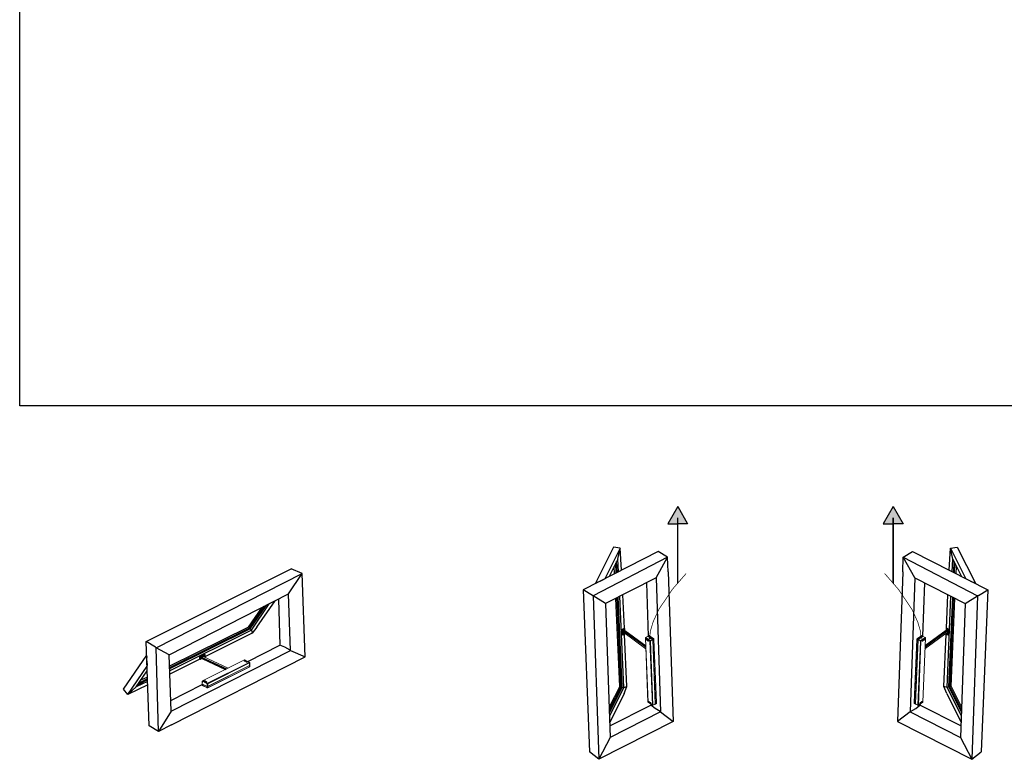
# Model space of a CAD drawing. Units: millimetres. Extents: x 901015 to 906225, y 1149141 to 1151159.
# Drawn here: x 901015 to 902358, y 1149141 to 1150150 of the extents above; entities that cross this region are included whole.
import ezdxf

# ---------------------------------------------------------------- set-up
doc = ezdxf.new("R2010")
doc.units = ezdxf.units.MM
doc.layers.add('OBJECTS', color=7, linetype='Continuous', lineweight=35)

# ---------------------------------------------------------------- blocks, each defined once
blk = doc.blocks.new('A$C0B8542B3')
at = {"color": 7, "linetype": 'Continuous', "lineweight": 15}
for p, q in [((139.8, 92.8), (0.9, 23.3)), ((140.4, 92.7), (1.5, 23.3)), ((17.3, 15.4), (156.2, 84.8)), ((157, 74.2), (17.7, 4.5)), ((157.1, 83.4), (18.2, 13.9)), ((157.3, 74.5), (18.2, 4.9)), ((18.2, 4.4), (157.3, 73.9)), ((18.2, 0.8), (157.2, 70.3)), ((19.6, 1), (155.2, 68.8)), ((156.2, 84.8), (140.4, 92.7)), ((156.8, 84.8), (140.9, 92.8)), ((156.6, 69.5), (156.9, 69.7)), ((157, 74.2), (157, 74.3)), ((157.3, 74.5), (157.1, 83.4)), ((157.2, 74.4), (157.2, 74.4)), ((157.2, 70.3), (157.3, 73.9)), ((157.7, 74.9), (157.4, 83.8)), ((157.6, 70.7), (157.7, 74.4)), ((0.3, 22.3), (0, 13.4)), ((0, 12.8), (0.1, 9.2)), ((0.6, 21.9), (0.4, 12.9)), ((16.5, 4.9), (0.4, 12.9)), ((0.4, 12.4), (16.5, 4.4)), ((0.4, 12.4), (0.5, 8.8)), ((0.5, 12.9), (0.5, 12.9)), ((0.5, 8.8), (16.5, 0.8)), ((16.5, 13.9), (0.6, 21.9)), ((0.6, 12.6), (0.7, 12.8)), ((16.9, 4.5), (0.6, 12.6)), ((0.8, 8.1), (1.1, 8)), ((1.5, 23.3), (17.3, 15.4)), ((2.5, 7.3), (15.1, 1)), ((16.5, 4.9), (16.5, 13.9)), ((16.5, 0.8), (16.5, 4.4)), ((16.5, 0.3), (16.8, 0.1)), ((16.9, 4.5), (16.9, 4.7)), ((17.7, 4.5), (17.7, 4.7)), ((17.9, 0.1), (18.2, 0.3)), ((18.2, 13.9), (18.2, 4.9)), ((18.2, 4.4), (18.2, 0.8))]:
    blk.add_line(p, q, dxfattribs=at)
at = {"color": 7, "linetype": 'Continuous', "lineweight": 15, "flags": 128}
for points in [[(140.4, 88.6), (139.9, 88.9), (139.6, 89.3), (139.6, 89.7), (139.7, 90.1), (140.1, 90.4), (140.7, 90.7), (141.3, 90.8), (142.1, 90.9), (142.8, 90.9), (143.6, 90.8), (144.2, 90.5), (144.6, 90.2), (144.9, 89.9), (145, 89.5), (144.8, 89.1), (144.4, 88.8), (143.9, 88.5), (143.2, 88.3), (142.5, 88.2), (141.7, 88.3), (141, 88.4), (140.4, 88.6)], [(144.7, 89.3), (144.7, 89.4), (144.5, 89.7), (144.2, 90), (143.7, 90.3), (143.1, 90.5), (142.4, 90.5), (141.6, 90.5), (141, 90.3), (140.5, 90.1), (140.1, 89.8), (139.9, 89.5), (139.9, 89.3)], [(140.5, 88.6), (140.3, 88.8), (140, 89), (139.9, 89.2), (139.9, 89.3)], [(144.6, 89.3), (144.6, 89.2), (144.5, 89), (144.2, 88.8), (143.8, 88.5), (143.3, 88.4), (142.6, 88.3), (142.4, 88.3)], [(145.5, 86.1), (145, 86.4), (144.7, 86.8), (144.7, 87.1), (144.8, 87.5), (145.2, 87.8), (145.7, 88.1), (146.4, 88.3), (147.2, 88.4), (147.9, 88.4), (148.6, 88.2), (149.3, 88), (149.7, 87.7), (150, 87.3), (150, 86.9), (149.9, 86.6), (149.5, 86.2), (149, 86), (148.3, 85.8), (147.6, 85.7), (146.8, 85.7), (146.1, 85.9), (145.5, 86.1)], [(149.7, 86.8), (149.7, 86.8), (149.6, 87.2), (149.3, 87.5), (148.8, 87.8), (148.1, 87.9), (147.4, 88), (146.7, 87.9), (146.1, 87.8), (145.5, 87.6), (145.2, 87.3), (145, 86.9), (145, 86.8)], [(145.6, 86.1), (145.4, 86.2), (145.1, 86.5), (145, 86.7), (145, 86.8)], [(149.7, 86.8), (149.7, 86.7), (149.6, 86.5), (149.3, 86.2), (148.9, 86), (148.4, 85.8), (147.7, 85.7), (147.5, 85.7)], [(5.9, 21.4), (5.4, 21.7), (5.1, 22.1), (5.1, 22.4), (5.3, 22.8), (5.6, 23.1), (6.2, 23.4), (6.8, 23.6), (7.6, 23.7), (8.3, 23.7), (9.1, 23.5), (9.7, 23.3), (10.1, 23), (10.4, 22.6), (10.5, 22.2), (10.3, 21.9), (9.9, 21.5), (9.4, 21.3), (8.7, 21.1), (8, 21), (7.2, 21), (6.5, 21.2), (5.9, 21.4)], [(10.2, 22.1), (10.2, 22.1), (10, 22.5), (9.7, 22.8), (9.2, 23.1), (8.6, 23.2), (7.9, 23.3), (7.2, 23.2), (6.5, 23.1), (6, 22.9), (5.6, 22.6), (5.4, 22.2), (5.4, 22.1)], [(6, 21.4), (5.8, 21.5), (5.5, 21.8), (5.4, 22), (5.4, 22.1)], [(10.2, 22.1), (10.2, 22), (10, 21.8), (9.8, 21.5), (9.3, 21.3), (8.8, 21.1), (8.1, 21), (7.9, 21)], [(11, 18.8), (10.5, 19.2), (10.2, 19.5), (10.2, 19.9), (10.3, 20.3), (10.7, 20.6), (11.3, 20.9), (11.9, 21.1), (12.7, 21.1), (13.4, 21.1), (14.2, 21), (14.8, 20.7), (15.2, 20.4), (15.5, 20.1), (15.6, 19.7), (15.4, 19.3), (15, 19), (14.5, 18.7), (13.8, 18.5), (13.1, 18.5), (12.3, 18.5), (11.6, 18.6), (11, 18.8)], [(15.3, 19.5), (15.3, 19.6), (15.1, 19.9), (14.8, 20.3), (14.3, 20.5), (13.7, 20.7), (13, 20.7), (12.2, 20.7), (11.6, 20.6), (11.1, 20.3), (10.7, 20), (10.5, 19.7), (10.5, 19.5)], [(11.1, 18.9), (10.9, 19), (10.6, 19.2), (10.5, 19.4), (10.5, 19.5)], [(15.2, 19.5), (15.2, 19.4), (15.1, 19.2), (14.8, 19), (14.4, 18.8), (13.9, 18.6), (13.2, 18.5), (13, 18.5)]]:
    blk.add_lwpolyline(points, dxfattribs=at)
at = {"color": 7, "linetype": 'Continuous', "lineweight": 15}
for centre, radius, start, end in [((140.4, 91.7), 1.2, 63.4349, 116.5651), ((140.1, 92.2), 0.588, 59.1568, 113.5755), ((140.7, 92.2), 0.588, 66.4217, 120.8456), ((142.1, 92.2), 3.94, 245.2993, 274.1721), ((142.3, 83.9), 4.52, 82.1673, 98.6317), ((147.2, 89.7), 3.94, 245.2993, 274.1721), ((147.4, 81.3), 4.52, 82.1673, 98.6317), ((156.5, 84.3), 0.588, 66.4217, 120.8456), ((155.3, 83.3), 1.74, 1.5985, 59.2281), ((156.2, 83.8), 1.2, 1.6327, 63.4349), ((156.4, 70.7), 1.2, 296.5651, 358.3673), ((156.6, 70.2), 0.677, 302.4024, 5.013), ((157, 74.4), 0.256, 287.964, 354.3746), ((156.9, 83.9), 0.507, 287.7031, 355.1503), ((157.1, 70.8), 0.521, 288.2025, 350.3888), ((1.3, 9.2), 1.2, 181.6327, 243.4349), ((0.6, 9.3), 0.521, 189.6116, 251.797), ((1.5, 22.3), 1.2, 116.5651, 178.3673), ((0.8, 22.3), 0.507, 184.8554, 252.2912), ((0.7, 12.9), 0.246, 184.2118, 253.4495), ((1.1, 8.7), 0.677, 174.9866, 237.5981), ((2.3, 21.8), 1.74, 120.7719, 178.4015), ((1.2, 22.8), 0.588, 59.1568, 113.5755), ((7.7, 25), 3.94, 245.2994, 274.1723), ((7.8, 16.6), 4.52, 82.1676, 98.6312), ((12.7, 22.4), 3.94, 245.2994, 274.1722), ((12.9, 14.1), 4.52, 82.1675, 98.6312), ((18.2, 13.9), 1.74, 120.7719, 178.4015), ((17.3, 15.9), 2.18, 247.0925, 292.9074), ((17.3, 2.6), 2.02, 245.1412, 294.8588), ((17.1, 0.7), 0.677, 174.9866, 237.5981), ((17.3, 1.2), 1.2, 243.4349, 296.5651), ((17.3, 5.5), 1.05, 246.102, 293.8981), ((16.4, 13.9), 1.74, 1.5985, 59.2281), ((17.5, 0.7), 0.677, 302.4024, 5.013)]:
    blk.add_arc(centre, radius, start, end, dxfattribs=at)
for centre, ratio, start_param, end_param in [((156.5, 74.9), 0.499848, 5.497939, 6.297432), ((156.5, 74.4), 0.499848, 5.497939, 6.735827), ((1.2, 12.8), 0.499848, 2.688951, 3.926839), ((1.2, 13.4), 0.499848, 3.127346, 3.926839), ((17.3, 5.3), 0.500152, 3.927143, 5.497635), ((17.3, 4.8), 0.500152, 3.927143, 5.497635)]:
    blk.add_ellipse(centre, major_axis=(1.2, 0), ratio=ratio, start_param=start_param, end_param=end_param, dxfattribs=at)
for points, knots in [([(155.2, 68.8), (155.3, 68.8), (155.5, 68.9), (155.8, 69.1), (156.1, 69.3), (156.2, 69.4), (156.4, 69.5), (156.6, 69.5), (156.6, 69.5), (156.6, 69.5)], [0, 0, 0, 0, 0.08742, 0.341436, 0.436993, 0.588852, 0.653308, 0.994532, 1, 1, 1, 1]), ([(1.1, 8), (1.1, 8), (1.1, 7.9), (1.3, 7.9), (1.5, 7.9), (1.6, 7.8), (1.9, 7.6), (2.2, 7.4), (2.4, 7.3), (2.5, 7.3)], [0, 0, 0, 0, 0.073018, 0.330323, 0.41979, 0.570911, 0.633615, 0.954834, 1, 1, 1, 1]), ([(15.1, 1), (15.1, 1), (15.1, 0.9), (15.3, 0.9), (15.5, 0.9), (15.7, 0.8), (16, 0.6), (16.2, 0.4), (16.5, 0.3), (16.5, 0.3)], [0, 0, 0, 0, 0.08742, 0.341439, 0.436991, 0.588855, 0.65331, 0.994528, 1, 1, 1, 1]), ([(18.2, 0.3), (18.2, 0.3), (18.4, 0.4), (18.7, 0.6), (19, 0.8), (19.1, 0.9), (19.4, 0.9), (19.5, 0.9), (19.6, 1), (19.6, 1)], [0, 0, 0, 0, 0.073019, 0.330323, 0.41979, 0.570911, 0.633615, 0.954834, 1, 1, 1, 1])]:
    blk.add_open_spline(points, degree=3, knots=knots, dxfattribs=at)
blk = doc.blocks.new('A$C0A450AB0')
at = {"color": 7}
for p, q in [((74.8, 298), (555.4, 539.1)), ((108.3, 277.7), (592, 524.2)), ((546.7, 456), (592, 524.2)), ((592, 524.2), (555.4, 539.1)), ((601.4, 247.5), (592, 524.2)), ((150.8, 254.2), (546.7, 456)), ((441.4, 345.4), (502.7, 433.5)), ((512.9, 438.6), (518.1, 286.4)), ((553.1, 268.6), (546.7, 456)), ((413.8, 346.4), (457.6, 410.6)), ((417.3, 343.1), (466.4, 415.1)), ((419.4, 340.8), (472, 417.9)), ((423.5, 336.4), (482.8, 423.4)), ((413.8, 346.4), (152.1, 216.1)), ((417.3, 343.1), (152.2, 211.2)), ((419.4, 340.8), (152.4, 207.9)), ((423.5, 336.4), (152.6, 201.6)), ((419.4, 340.8), (417.3, 343.1)), ((419.4, 340.8), (423.5, 336.5)), ((423.5, 336.4), (425.8, 325.9)), ((441.4, 345.4), (425.8, 325.9)), ((84.3, 18.2), (74.8, 298)), ((106.1, 279.7), (74.8, 298)), ((425.8, 325.9), (271.2, 249)), ((150.8, 254.2), (108.3, 277.7)), ((157.2, 66.9), (553.1, 268.6)), ((411.2, 232.2), (518.1, 286.4)), ((534.7, 279.6), (518.1, 286.4)), ((551.7, 269.4), (534.4, 279.4)), ((551.7, 269.4), (553.1, 268.6)), ((553.1, 268.6), (601.4, 247.5)), ((0, 140.8), (76.3, 253.1)), ((157.2, 66.9), (150.8, 254.2)), ((252.7, 239.8), (153, 190.2)), ((158.7, 21.9), (601.4, 247.5)), ((259.8, 242.1), (337.8, 205.9)), ((259.9, 242.4), (338.2, 206.2)), ((260.1, 243), (338.9, 206.5)), ((260.9, 244), (340.4, 207.2)), ((13.6, 122.9), (77.5, 216.4)), ((41.8, 147.8), (78.1, 200.9)), ((153.9, 202), (152.6, 201.3)), ((79.3, 165.9), (41.8, 147.8)), ((79.1, 171.1), (46.8, 155.1)), ((79, 174.4), (50.2, 160.1)), ((78.8, 180.3), (56.7, 169.6)), ((13.6, 122.9), (0, 140.8)), ((79.6, 154.8), (13.4, 122.7)), ((41.8, 147.8), (13.6, 122.9)), ((155.9, 102.8), (260.4, 155.8)), ((157.2, 66.9), (115.6, 0)), ((115.6, 0), (84.3, 18.2)), ((158.7, 21.9), (115.6, 0))]:
    blk.add_line(p, q, dxfattribs=at)
at = {"color": 7, "linetype": 'Continuous', "lineweight": 15}
for p, q in [((252.6, 246.7), (251.6, 247.2)), ((251.6, 240.5), (251.6, 247.2)), ((251.6, 240.5), (253.8, 239.4)), ((251.6, 240.3), (253.8, 239.2)), ((268.3, 255.9), (251.8, 247.6)), ((251.8, 247.6), (252.8, 247.1)), ((252.6, 243.1), (252.6, 246.7)), ((252.8, 247.1), (256.2, 248.8)), ((256.4, 248.4), (253, 246.7)), ((253, 246.7), (253, 243.1)), ((253, 243.1), (255, 244.1)), ((254.1, 241.9), (253, 242.4)), ((255.2, 243.7), (253.3, 242.8)), ((253.3, 242.8), (254.3, 242.2)), ((253.8, 239.4), (254.1, 239.9)), ((254.1, 239.2), (259.6, 242)), ((254.1, 239.9), (254.1, 241.9)), ((254.2, 239.3), (259.7, 242)), ((254.5, 239.8), (254.2, 239.3)), ((254.3, 242.2), (256.2, 243.2)), ((256.4, 242.8), (254.5, 241.9)), ((254.5, 239.9), (260, 242.7)), ((260, 242.6), (254.5, 239.8)), ((254.5, 241.9), (254.5, 239.9)), ((256.2, 243.2), (255.2, 243.7)), ((256.4, 246.6), (256.4, 248.4)), ((256.8, 248.4), (256.8, 246.6)), ((257.5, 248), (256.8, 248.4)), ((257.9, 246), (256.8, 246.6)), ((257, 248.8), (257.8, 248.4)), ((257.9, 247.2), (257.5, 248)), ((257.8, 248.4), (266.7, 252.9)), ((266.9, 252.7), (257.9, 248.2)), ((257.9, 248.2), (258.3, 247.3)), ((257.9, 246), (257.9, 247.2)), ((258.3, 247.3), (267.3, 251.8)), ((267.3, 251.7), (258.3, 247.2)), ((258.3, 247.2), (258.3, 246)), ((259.7, 242), (260, 242.6)), ((259.8, 242.1), (260.1, 242.6)), ((260, 242.7), (260, 247.4)), ((260.1, 247.4), (263.2, 249)), ((260.1, 247.4), (263.2, 248.9)), ((263, 248.5), (260.1, 247.1)), ((260.1, 242.8), (260.1, 247.5)), ((260.1, 245.7), (341.6, 207.9)), ((260.1, 245.2), (341.1, 207.6)), ((260.9, 244), (260.1, 244.4)), ((260.4, 248), (265.1, 250.3)), ((260.5, 248.2), (265.1, 250.5)), ((262.6, 248.7), (262.6, 248.3)), ((263.2, 248.8), (263.1, 248.9)), ((263.2, 249), (263.6, 249.6)), ((264, 249.5), (263.6, 248.9)), ((346.6, 210.3), (264, 248.5)), ((264.1, 249.8), (264.1, 249.8)), ((265.1, 250.2), (264.9, 250.3)), ((265.1, 248), (265.1, 250.2)), ((265.6, 250.2), (265.6, 247.8)), ((266, 253.7), (269.4, 255.4)), ((266.7, 252.9), (266, 253.3)), ((269.6, 255), (266.2, 253.3)), ((266.9, 252.9), (266.2, 253.3)), ((266.2, 253.3), (266.2, 253.2)), ((267.3, 251.8), (266.9, 252.7)), ((267.4, 251.9), (267, 252.7)), ((267.3, 250.5), (267.3, 251.7)), ((267.4, 250.6), (267.4, 251.8)), ((267.4, 250.3), (267.7, 250.5)), ((267.7, 250.5), (269.6, 251.4)), ((269.8, 251), (267.9, 250.1)), ((269, 249.6), (267.9, 250.1)), ((268, 246.7), (271.1, 248.2)), ((271, 248.1), (268.1, 246.6)), ((269.4, 255.4), (268.3, 255.9)), ((269.5, 255.4), (268.4, 255.9)), ((268.5, 246.4), (270.7, 247.5)), ((268.5, 246.4), (270.7, 247.5)), ((269, 249.6), (270.9, 250.5)), ((271.1, 250.1), (269.2, 249.2)), ((269.6, 251.4), (269.6, 255)), ((269.7, 251.5), (269.7, 255.1)), ((270.9, 250.5), (269.8, 251)), ((271, 250.5), (269.9, 251)), ((270.7, 247.5), (271, 248.1)), ((270.8, 247.6), (271.1, 248.2)), ((271.1, 248.2), (271.1, 250.1)), ((271.2, 248.3), (271.2, 250.3))]:
    blk.add_line(p, q, dxfattribs=at)
at = {"color": 7, "linetype": 'Continuous', "lineweight": 15, "flags": 128}
for points in [[(253.6, 240.8), (253.6, 241.1), (253.4, 241.5), (253.2, 241.7), (252.9, 241.9), (252.7, 242), (252.5, 241.9), (252.3, 241.7), (252.3, 241.4), (252.3, 241.1), (252.5, 240.8), (252.7, 240.5), (252.9, 240.3), (253.2, 240.2), (253.4, 240.3), (253.6, 240.5), (253.6, 240.8)], [(255.8, 246.3), (255.8, 245.8), (255.6, 245.4), (255.3, 245), (255, 244.8), (254.6, 244.7), (254.3, 244.8), (254.1, 245), (254.1, 245.4), (254.1, 245.9), (254.3, 246.3), (254.6, 246.7), (255, 246.9), (255.3, 247), (255.6, 246.9), (255.8, 246.7), (255.8, 246.3)], [(263.2, 248.9), (263.2, 248.9), (263.2, 248.9)], [(265.1, 250.5), (265.2, 250.5), (265.3, 250.5), (265.4, 250.5), (265.4, 250.5), (265.5, 250.4), (265.5, 250.4), (265.5, 250.3), (265.6, 250.2)], [(265.1, 250.3), (265.1, 250.3), (265.1, 250.3)], [(266, 253.3), (265.9, 253.3), (265.9, 253.4), (265.9, 253.4), (265.8, 253.5), (265.9, 253.5), (265.9, 253.6), (265.9, 253.6), (266, 253.7)], [(266.2, 253.3), (266.1, 253.3), (266.1, 253.3)], [(266.9, 252.7), (267, 252.7), (267, 252.7), (267, 252.7), (267, 252.7), (267, 252.7)], [(267.1, 252.7), (267.3, 253.1), (267.7, 253.3), (268, 253.4), (268.3, 253.3), (268.5, 253), (268.6, 252.7), (268.5, 252.2), (268.3, 251.8), (268, 251.4), (267.7, 251.1), (267.4, 251)], [(267.3, 253), (267.2, 252.8), (267.1, 252.5)], [(267.3, 251.8), (267.3, 251.8), (267.3, 251.8), (267.4, 251.8), (267.4, 251.9), (267.4, 251.9)], [(269.2, 249.2), (268.8, 249.1), (268.4, 249), (268.1, 249.1), (267.8, 249.2), (267.6, 249.4), (267.4, 249.7), (267.3, 250.1), (267.3, 250.5)], [(267.9, 250.1), (267.6, 250), (267.5, 249.9)]]:
    blk.add_lwpolyline(points, dxfattribs=at)
at = {"color": 7, "linetype": 'Continuous', "lineweight": 15}
for centre, radius, start, end in [((252, 247.2), 0.434, 120.7561, 179.0323), ((251.7, 240.5), 0.172, 174.0247, 237.3101), ((253.1, 246.7), 0.434, 120.7561, 179.0323), ((252.8, 247.2), 0.524, 246.102, 293.8993), ((253.5, 243.1), 0.869, 180.9678, 239.2421), ((252.8, 243.6), 0.524, 246.102, 293.8993), ((252.6, 246.7), 0.434, 0.968, 59.242), ((253.5, 243.1), 0.434, 180.9676, 239.2421), ((253.5, 242.4), 0.434, 120.756, 179.0324), ((254, 239.6), 0.348, 217.3358, 290.0822), ((253.9, 239.4), 0.172, 174.0247, 237.3101), ((254, 239.5), 0.3, 243.4349, 296.5651), ((252.6, 247), 1.99, 319.2777, 347.5924), ((254.5, 241.9), 0.434, 120.756, 179.0324), ((254.3, 242.4), 0.524, 246.102, 293.8993), ((254.3, 240.4), 0.524, 246.102, 293.8993), ((254.4, 240.1), 0.348, 217.3359, 290.0819), ((254.1, 239.3), 0.123, 297.1471, 329.3007), ((254.1, 241.9), 0.434, 0.968, 59.2421), ((254.3, 239.9), 0.221, 330.5463, 1.8503), ((253.4, 246.6), 2.95, 300.7583, 359.0318), ((255.4, 244.1), 0.434, 180.9676, 239.2421), ((253.4, 246.6), 3.39, 300.758, 359.0321), ((256.6, 247.8), 1.05, 66.102, 113.8977), ((256, 248.4), 0.434, 0.968, 59.242), ((254.5, 246.1), 3.39, 300.758, 359.0321), ((256, 242.8), 0.434, 0.968, 59.2421), ((256.6, 247.9), 0.524, 66.1019, 113.8979), ((256.6, 246.1), 0.524, 66.1019, 113.8979), ((254.5, 246.1), 3.82, 300.7579, 359.0323), ((257.3, 248.4), 0.434, 120.7584, 179.0321), ((258, 248), 0.434, 120.7584, 179.0321), ((257.1, 249.9), 1.92, 283.7093, 296.3005), ((257.5, 248), 0.413, 19.2549, 60.0237), ((257.4, 249), 1.92, 283.7089, 296.3008), ((258.1, 247.6), 0.524, 246.1021, 293.8975), ((258.1, 246.5), 0.524, 246.1021, 293.8975), ((257.9, 247.1), 0.41, 0.8329, 21.4793), ((259.5, 242.3), 0.3, 296.5651, 328.3345), ((259.6, 242.1), 0.123, 297.1471, 329.3007), ((259.6, 242.2), 0.173, 295.7429, 328.0587), ((260.9, 247.4), 0.869, 120.7572, 179.0323), ((260, 247.6), 0.124, 286.498, 354.4503), ((260, 242.8), 0.133, 289.1409, 351.5779), ((259.8, 242.7), 0.221, 330.5463, 1.8503), ((259.9, 242.7), 0.173, 295.7439, 328.0578), ((260.7, 247.5), 0.558, 122.4719, 179.2352), ((259.8, 242.8), 0.3, 328.3345, 0), ((260.3, 248.1), 0.168, 303.1125, 6.7756), ((263.5, 247.5), 1.1, 58.2907, 114.4401), ((263.3, 248.7), 0.348, 37.336, 110.0818), ((263.1, 249.1), 0.123, 297.1455, 329.305), ((263.1, 248.8), 0.172, 354.1041, 56.4511), ((263.4, 249), 0.265, 236.6561, 326.7456), ((263.7, 249.3), 0.377, 39.1543, 93.5533), ((263.6, 249.7), 0.442, 330.5459, 1.8515), ((263.9, 249.4), 0.428, 64.5941, 80.742), ((265, 250.5), 0.167, 301.7611, 6.9097), ((264.9, 250.2), 0.184, 355.4417, 48.5456), ((265.3, 250.7), 0.524, 246.1013, 293.8983), ((265.8, 253.3), 0.434, 0.968, 59.242), ((266.1, 253.1), 0.147, 66.3859, 120.8828), ((266.3, 253.2), 0.181, 113.9374, 142.062), ((266.5, 252.5), 0.413, 19.2549, 60.0237), ((266.8, 252.8), 0.147, 66.3859, 120.8828), ((266.7, 252.6), 0.3, 20.8812, 63.4349), ((266.9, 251.6), 0.41, 0.8329, 21.4793), ((267.3, 251.8), 0.133, 289.1364, 351.5872), ((267.3, 250.7), 0.133, 289.1364, 351.5872), ((267.1, 251.8), 0.3, 0, 20.8812), ((268.6, 250.5), 1.19, 171.8457, 236.3235), ((268.1, 250.5), 0.434, 180.9676, 239.2421), ((268.4, 250.5), 1.14, 245.9892, 300.9116), ((268.4, 255.8), 0.147, 66.3797, 120.889), ((268.7, 249.2), 0.434, 0.968, 59.2421), ((269.2, 255), 0.434, 0.968, 59.242), ((269.5, 255.2), 0.147, 66.3797, 120.889), ((269.4, 255.1), 0.3, 0, 63.4349), ((269.5, 255.1), 0.133, 289.1384, 351.5804), ((269.5, 251.5), 0.133, 289.1384, 351.5804), ((270, 251.4), 0.434, 180.9676, 239.2421), ((270.2, 251.5), 0.561, 180.9077, 237.3835), ((269.9, 250.9), 0.147, 66.4435, 120.8252), ((270.5, 247.8), 0.3, 296.5651, 328.3345), ((270.6, 247.7), 0.173, 295.7387, 328.0629), ((270.6, 247.6), 0.123, 297.1471, 329.3007), ((270.6, 250.1), 0.434, 0.968, 59.2421), ((270.9, 250.4), 0.147, 66.3789, 120.8898), ((270.9, 250.3), 0.3, 0, 63.4349), ((270.9, 248.2), 0.221, 330.5463, 1.8503), ((271, 248.2), 0.173, 295.7397, 328.0619), ((271, 250.3), 0.133, 289.1384, 351.5804), ((270.9, 248.3), 0.3, 328.3345, 0), ((271, 248.3), 0.133, 289.1384, 351.5804)]:
    blk.add_arc(centre, radius, start, end, dxfattribs=at)
blk.add_open_spline([(264, 248.5), (260.1, 246.5)], degree=1, dxfattribs=at)
at = {"layer": 'OBJECTS', "color": 7, "lineweight": 25}
for p, q in [((106.1, 279.7), (108.3, 277.7)), ((115.6, 0), (108.3, 277.7)), ((76.5, 248.2), (76.6, 245.4)), ((76.5, 248.2), (76.6, 245.4)), ((76.5, 248.2), (76.6, 245.4)), ((76.5, 248.2), (76.6, 245.4)), ((76.9, 233.8), (76.6, 245.4)), ((76.9, 233.8), (76.6, 245.4)), ((76.9, 233.8), (77.5, 218.8)), ((76.9, 233.8), (77.5, 218.8))]:
    blk.add_line(p, q, dxfattribs=at)
at = {"color": 7}
blk.add_blockref('A$C0B8542B3', (260.4, 144.4), dxfattribs=at)
blk = doc.blocks.new('A$C3C2C13B3')
at = {"color": 7}
for p, q in [((249.4, 689.2), (0, 562.1)), ((101.3, 703.6), (40, 582.5)), ((123.6, 700.4), (72.7, 599.2)), ((123.6, 700.4), (101.3, 703.6)), ((115.4, 663.6), (123.6, 700.4)), ((127.7, 627.2), (123.6, 700.7)), ((280.5, 670.6), (249.4, 689.2)), ((115.4, 663.6), (86.6, 606.2)), ((113.1, 619.7), (111.5, 655.8)), ((117.7, 622.1), (115.4, 663.6)), ((242.1, 601.9), (280.5, 670.6)), ((282.2, 622.3), (280.5, 670.6)), ((104.9, 615.6), (103.6, 640)), ((110.2, 618.3), (108.7, 650.3)), ((282.2, 622.3), (299.1, 125.7)), ((242.1, 601.9), (75.1, 516.8)), ((242.1, 601.9), (257.2, 157.8)), ((0, 562.1), (21.7, 24.8)), ((31.1, 543.5), (0, 562.1)), ((210, 585.5), (216.5, 409)), ((34, 542.6), (52.5, 0)), ((75.1, 516.8), (34, 542.6)), ((121.8, 242), (109.1, 534.1)), ((126.3, 240.5), (113.4, 536.3)), ((129.4, 239.8), (116.4, 537.8)), ((135.1, 238.4), (122, 540.7)), ((122.3, 539.4), (122.2, 540.8)), ((137, 434.6), (132.2, 545.9)), ((75.1, 516.8), (90.2, 72.7)), ((137.4, 425.3), (208, 373.6)), ((137.9, 426.5), (207.9, 375.3)), ((138.3, 427), (207.9, 376.1)), ((138.4, 427.2), (207.8, 376.5)), ((145.5, 241.4), (137.9, 414)), ((121.8, 242), (86.8, 172.6)), ((126.3, 240.5), (87.2, 162.7)), ((129.4, 239.8), (87.4, 156.5)), ((135.1, 238.4), (87.8, 144.3)), ((129.4, 239.8), (126.3, 240.5)), ((129.4, 239.8), (135.1, 238.3)), ((135.1, 238.4), (145.5, 241.4)), ((136, 218.3), (145.5, 241.4)), ((136, 218.3), (88.5, 122.1)), ((89, 110.7), (224.8, 179.8)), ((224.5, 183.2), (224.8, 179.8)), ((238.7, 168.6), (224.8, 179.8)), ((255.9, 158.7), (238.8, 168.9)), ((257.2, 157.8), (90.2, 72.7)), ((255.9, 158.7), (257.2, 157.8)), ((257.2, 157.8), (299.1, 125.7)), ((299.1, 125.7), (52.5, 0)), ((90.2, 72.7), (52.5, 0)), ((52.5, 0), (21.7, 24.8))]:
    blk.add_line(p, q, dxfattribs=at)
at = {"color": 7, "lineweight": 25}
for p, q in [((280.5, 670.6), (34, 542.6)), ((57.2, 591.2), (46.9, 586)), ((57.2, 591.2), (46.9, 586)), ((57.2, 591.2), (70.6, 598.1)), ((57.2, 591.2), (70.6, 598.1)), ((44.4, 584.7), (46.9, 586)), ((44.4, 584.7), (46.9, 586)), ((44.4, 584.7), (46.9, 586)), ((44.4, 584.7), (46.9, 586)), ((31.1, 543.5), (34, 542.6))]:
    blk.add_line(p, q, dxfattribs=at)
at = {"color": 7, "linetype": 'Continuous', "lineweight": 15}
for p, q in [((129.8, 431.6), (130.7, 430.9)), ((130.5, 413.1), (129.8, 431.6)), ((135.9, 435.2), (130, 432)), ((130.9, 431.3), (130, 432)), ((130.7, 430.9), (130.9, 427.2)), ((134.1, 433), (130.9, 431.3)), ((131.2, 430.9), (134.3, 432.7)), ((131.3, 427.2), (131.2, 430.9)), ((132.9, 428.1), (131.3, 427.2)), ((131.3, 426.4), (132, 426)), ((131.5, 426.8), (133.1, 427.7)), ((132.2, 426.3), (131.5, 426.8)), ((132, 426), (132.4, 415.9)), ((133.1, 426.5), (132.2, 426.3)), ((132.3, 425.9), (133.2, 426.1)), ((132.7, 415.9), (132.3, 425.9)), ((134.1, 427), (133.1, 427.7)), ((134.1, 427), (133.1, 426.5)), ((133.2, 426.1), (133.6, 416)), ((133.3, 426.1), (134.3, 426.6)), ((133.7, 416.1), (133.3, 426.1)), ((138.1, 426.7), (133.9, 424.4)), ((138, 426.6), (133.9, 424.3)), ((134.3, 432.7), (134.4, 430.5)), ((134.4, 421.3), (134.3, 424.5)), ((134.7, 432.6), (135.7, 432)), ((134.8, 430.5), (134.7, 432.6)), ((135.8, 429.8), (134.8, 430.5)), ((135.9, 432.3), (134.9, 433)), ((135.5, 425.2), (208, 372.2)), ((135.7, 432), (135.8, 429.8)), ((135.9, 435.2), (137.9, 433.8)), ((137.6, 433.3), (135.9, 432.3)), ((135.9, 425.5), (208, 372.8)), ((136.1, 435.2), (138.1, 433.8)), ((136.1, 432), (137.8, 432.9)), ((136.2, 429.8), (136.1, 432)), ((137.4, 425.3), (136.6, 425.9)), ((137.9, 433.8), (137.6, 433.3)), ((137.8, 432.9), (138.1, 426.7)), ((137.9, 433), (138.2, 433.5)), ((138.2, 426.8), (137.9, 433)), ((138.4, 427.3), (138.1, 426.7)), ((138.2, 433.6), (138.5, 427.4)), ((138.2, 433.5), (138.5, 427.4)), ((138.5, 427.4), (138.2, 426.8)), ((131.5, 412.4), (130.5, 413.1)), ((131.6, 412.3), (130.6, 413)), ((131.3, 416.2), (131.5, 412.4)), ((132.4, 415.9), (131.7, 416.4)), ((132.4, 415.8), (131.8, 416.3)), ((131.9, 412.4), (131.8, 416.2)), ((131.8, 416.2), (131.8, 416.2)), ((135.1, 414.2), (131.9, 412.4)), ((135, 414), (131.9, 412.3)), ((133.6, 416), (132.7, 415.9)), ((133.6, 415.9), (132.7, 415.8)), ((133.5, 423.7), (133.7, 418.5)), ((133.6, 423.9), (133.8, 418.7)), ((134.1, 420.9), (133.7, 420.3)), ((134.7, 416.6), (133.7, 416.1)), ((134.7, 416.5), (133.7, 415.9)), ((133.8, 419.8), (133.8, 419.8)), ((134, 418.7), (133.8, 418.8)), ((134, 424.4), (134.1, 421)), ((134, 424.4), (134.1, 420.9)), ((134, 420), (134.4, 420.6)), ((135.9, 419.7), (134, 418.7)), ((134.1, 421.6), (134.4, 421.8)), ((134.3, 421), (134.1, 421.1)), ((134.2, 418.3), (136.3, 419.5)), ((134.9, 416.6), (135, 416.3)), ((208.3, 366.7), (135, 420.5)), ((135, 416.3), (135.1, 414.2)), ((136.4, 415.6), (135.4, 416.3)), ((135.5, 414.2), (135.4, 416.3)), ((136.5, 413.5), (135.5, 414.2)), ((136.5, 413.4), (135.5, 414)), ((136.4, 415.6), (136.5, 413.5)), ((136.9, 413.5), (136.8, 415.6)), ((138.5, 414.3), (136.8, 413.4)), ((138.6, 414.4), (136.9, 413.5)), ((138.4, 417.9), (138.6, 414.4)), ((138.7, 414.5), (138.5, 417.8)), ((139, 415.1), (138.7, 414.5)), ((139, 415), (138.7, 414.4)), ((138.9, 417.6), (139, 415.1)), ((138.9, 417.6), (139, 415.1)), ((215.2, 190.1), (206.8, 402.6)), ((207, 402.2), (221.7, 392.1)), ((215.5, 189.7), (207, 402.2)), ((207.3, 403.7), (215, 408.3)), ((207.9, 403.6), (215.6, 408.2)), ((222.5, 393.6), (207.9, 403.6)), ((215.5, 408.5), (218.7, 410.2)), ((230.4, 398), (215.6, 408.2)), ((215.7, 408.1), (215.7, 408.1)), ((216, 408.1), (215.8, 408)), ((216, 408.4), (219.3, 410.1)), ((216, 408.4), (230.9, 398.2)), ((231, 397.8), (216, 408.1)), ((219.3, 410.1), (234, 400)), ((220, 410.1), (220.3, 409.9)), ((221.6, 409), (233.2, 401.1)), ((221.7, 392.1), (230.1, 179.6)), ((230.4, 398), (222.5, 393.6)), ((223.3, 392.1), (231.2, 396.5)), ((231.8, 179.6), (223.3, 392.1)), ((231, 397.8), (230.8, 397.6)), ((234, 400), (230.9, 398.2)), ((231.4, 397), (231.2, 396.9)), ((239.7, 183.7), (231.2, 396.5)), ((239.8, 184.1), (231.4, 397)), ((231.7, 396.7), (234.9, 398.5)), ((231.7, 396.7), (240.1, 183.9)), ((234.5, 400.2), (234.7, 400)), ((234.9, 398.5), (243.3, 185.8)), ((235.3, 399), (235.3, 398.7)), ((235.3, 397.1), (243.6, 188.3)), ((230.1, 179.6), (215.5, 189.7)), ((230.3, 179.1), (215.7, 189.2)), ((239.5, 183.2), (231.6, 179.1)), ((239.7, 183.7), (231.8, 179.6)), ((239.8, 184.1), (239.7, 184)), ((239.7, 183.8), (239.7, 183.8)), ((243.1, 185.3), (240, 183.4)), ((243.3, 185.8), (240.1, 183.9)), ((243.7, 186.7), (243.7, 186.4))]:
    blk.add_line(p, q, dxfattribs=at)
at = {"color": 7, "linetype": 'Continuous', "lineweight": 15, "flags": 128}
for points in [[(132.9, 428.7), (133.2, 428.9), (133.5, 429.3), (133.7, 429.8), (133.8, 430.2), (133.7, 430.5), (133.5, 430.7), (133.2, 430.8), (132.8, 430.7), (132.4, 430.4), (132.1, 430), (131.9, 429.6), (131.9, 429.1), (132, 428.8), (132.2, 428.6), (132.5, 428.5), (132.9, 428.7)], [(136.6, 433.3), (136.3, 433.2), (135.9, 433.1), (135.6, 433.2), (135.3, 433.3), (135.1, 433.5), (135.1, 433.7), (135.2, 434), (135.4, 434.2), (135.7, 434.3), (136.1, 434.3), (136.4, 434.3), (136.7, 434.1), (136.9, 433.9), (137, 433.7), (136.9, 433.5), (136.6, 433.3)], [(131.7, 416.4), (131.6, 416.4), (131.6, 416.5), (131.5, 416.5), (131.4, 416.4), (131.4, 416.4), (131.4, 416.3), (131.4, 416.3), (131.3, 416.2)], [(131.8, 416.3), (131.7, 416.3), (131.7, 416.3)], [(132.7, 415.8), (132.5, 415.3), (132.5, 414.9), (132.6, 414.6), (132.8, 414.4), (133.1, 414.3), (133.5, 414.5), (133.8, 414.7), (134.1, 415.1), (134.3, 415.6), (134.4, 416), (134.3, 416.3)], [(132.6, 415.4), (132.7, 415.5), (132.9, 415.8)], [(132.7, 415.9), (132.7, 415.8), (132.7, 415.8), (132.7, 415.8), (132.7, 415.8), (132.7, 415.8)], [(133.6, 416), (133.6, 416), (133.6, 415.9), (133.6, 415.9), (133.6, 415.9), (133.6, 415.9)], [(133.7, 418.5), (133.7, 418.4), (133.7, 418.3), (133.8, 418.3), (133.8, 418.2), (133.9, 418.2), (134, 418.2), (134.1, 418.2), (134.2, 418.3)], [(133.8, 418.7), (133.8, 418.6), (133.8, 418.6)], [(134.1, 421), (134.1, 421), (134.1, 421)], [(136.8, 415.6), (136.7, 416), (136.6, 416.3), (136.4, 416.6), (136.2, 416.8), (135.8, 416.9), (135.5, 416.9), (135.1, 416.8), (134.7, 416.6)], [(135.4, 416.3), (135.3, 416.6), (135.3, 416.7)], [(210.9, 399.2), (210.4, 399.5), (209.9, 399.6), (209.6, 399.4), (209.3, 399.1), (209.2, 398.6), (209.2, 398), (209.4, 397.3), (209.7, 396.6), (210.1, 396), (210.5, 395.4), (211, 395), (211.5, 394.7), (212, 394.7), (212.3, 394.8), (212.6, 395.1), (212.7, 395.6), (212.7, 396.2), (212.5, 396.9), (212.2, 397.6), (211.8, 398.3), (211.4, 398.8), (210.9, 399.2)], [(212.3, 395.2), (212.3, 395.1), (211.9, 395.1), (211.5, 395.2), (211, 395.5), (210.6, 396), (210.2, 396.6), (209.9, 397.2), (209.7, 397.9), (209.6, 398.4), (209.7, 398.9), (209.9, 399.2), (210, 399.3)], [(210.9, 399.1), (210.7, 399.2), (210.4, 399.4), (210.1, 399.4), (210, 399.3)], [(212.3, 395.2), (212.4, 395.2), (212.5, 395.4), (212.6, 395.8), (212.6, 396.3), (212.5, 396.8), (212.2, 397.4), (212.2, 397.6)], [(215.5, 396), (215.1, 396.3), (214.6, 396.3), (214.3, 396.2), (214, 395.9), (213.9, 395.4), (213.9, 394.8), (214.1, 394.1), (214.4, 393.4), (214.8, 392.8), (215.2, 392.2), (215.7, 391.8), (216.2, 391.5), (216.7, 391.5), (217, 391.6), (217.3, 391.9), (217.4, 392.4), (217.4, 393), (217.2, 393.7), (216.9, 394.4), (216.5, 395), (216, 395.6), (215.5, 396)], [(217, 391.9), (217, 391.9), (216.6, 391.8), (216.2, 392), (215.7, 392.3), (215.2, 392.8), (214.9, 393.4), (214.5, 394), (214.4, 394.6), (214.3, 395.2), (214.4, 395.7), (214.6, 396), (214.7, 396.1)], [(215.6, 395.9), (215.4, 396), (215.1, 396.1), (214.8, 396.1), (214.7, 396.1)], [(217, 391.9), (217.1, 392), (217.2, 392.2), (217.3, 392.6), (217.3, 393), (217.2, 393.6), (216.9, 394.2), (216.8, 394.4)], [(219.1, 191.7), (218.6, 191.9), (218.1, 192), (217.8, 191.8), (217.5, 191.5), (217.4, 191), (217.4, 190.4), (217.6, 189.7), (217.9, 189.1), (218.3, 188.4), (218.8, 187.8), (219.3, 187.4), (219.7, 187.2), (220.2, 187.1), (220.5, 187.2), (220.8, 187.6), (220.9, 188), (220.9, 188.6), (220.7, 189.3), (220.4, 190), (220, 190.7), (219.6, 191.2), (219.1, 191.7)], [(220.6, 187.6), (220.5, 187.5), (220.1, 187.5), (219.7, 187.6), (219.2, 188), (218.8, 188.4), (218.4, 189), (218.1, 189.6), (217.9, 190.3), (217.8, 190.9), (217.9, 191.3), (218.1, 191.7), (218.3, 191.8)], [(219.1, 191.5), (218.9, 191.7), (218.6, 191.8), (218.3, 191.8), (218.3, 191.8)], [(220.5, 187.6), (220.6, 187.6), (220.8, 187.9), (220.8, 188.2), (220.8, 188.7), (220.7, 189.2), (220.5, 189.8), (220.4, 190)], [(223.8, 188.4), (223.3, 188.7), (222.8, 188.8), (222.5, 188.6), (222.2, 188.3), (222.1, 187.8), (222.1, 187.2), (222.3, 186.5), (222.6, 185.8), (223, 185.2), (223.4, 184.6), (223.9, 184.2), (224.4, 183.9), (224.9, 183.9), (225.2, 184), (225.5, 184.3), (225.6, 184.8), (225.6, 185.4), (225.4, 186.1), (225.1, 186.8), (224.7, 187.5), (224.3, 188), (223.8, 188.4)], [(225.2, 184.3), (225.2, 184.3), (224.8, 184.3), (224.4, 184.4), (223.9, 184.7), (223.5, 185.2), (223.1, 185.8), (222.8, 186.4), (222.6, 187.1), (222.5, 187.6), (222.6, 188.1), (222.8, 188.4), (223, 188.5)], [(223.8, 188.3), (223.6, 188.4), (223.3, 188.6), (223, 188.6), (223, 188.5)], [(225.2, 184.4), (225.3, 184.4), (225.5, 184.6), (225.5, 185), (225.5, 185.5), (225.4, 186), (225.2, 186.6), (225.1, 186.8)]]:
    blk.add_lwpolyline(points, dxfattribs=at)
at = {"color": 7, "linetype": 'Continuous', "lineweight": 15}
for centre, radius, start, end in [((130.2, 431.6), 0.434, 119.922, 178.1983), ((131.2, 430.9), 0.434, 119.922, 178.1983), ((131, 431.3), 0.434, 239.7123, 297.9864), ((130.6, 430.9), 0.524, 5.055, 52.8524), ((131.9, 427.3), 1.05, 185.0567, 232.8524), ((131.1, 427.6), 0.434, 239.7123, 297.9864), ((131.8, 427.2), 0.524, 185.0565, 232.8525), ((131.7, 426.4), 0.434, 119.9222, 178.196), ((130.7, 431.2), 1.99, 311.362, 339.6767), ((132.4, 426), 0.434, 119.9222, 178.196), ((132.2, 426.3), 0.413, 238.9307, 279.6994), ((130.3, 425.8), 1.92, 2.6538, 15.2451), ((131.4, 430.6), 2.95, 299.9226, 358.1961), ((133.4, 428.1), 0.524, 185.0565, 232.8525), ((131.4, 430.6), 3.39, 299.9222, 358.1964), ((131.3, 426), 1.92, 2.6536, 15.2455), ((132.8, 426.1), 0.524, 5.0569, 52.8523), ((133.1, 426.5), 0.41, 277.475, 298.1214), ((134.4, 423.7), 0.869, 119.9221, 178.1972), ((133.8, 424.4), 0.124, 304.5041, 12.4563), ((134.5, 432.3), 0.869, 59.7123, 117.9866), ((133.8, 432.6), 0.524, 5.055, 52.8524), ((132.4, 429.9), 3.39, 299.9222, 358.1964), ((133.8, 426.6), 0.524, 5.0569, 52.8523), ((134.5, 432.3), 0.434, 59.7123, 117.9868), ((132.4, 430), 3.82, 299.9221, 358.1965), ((134.6, 430.1), 0.434, 59.7123, 117.9868), ((135.1, 432.6), 0.434, 119.922, 178.1984), ((136.1, 432), 0.434, 119.922, 178.1984), ((135.9, 432.3), 0.434, 239.7122, 297.9864), ((136, 430.2), 0.434, 239.7122, 297.9864), ((136, 435.1), 0.172, 61.6443, 124.9296), ((135.6, 431.9), 0.524, 5.055, 52.8524), ((137.3, 432.9), 0.524, 5.055, 52.8524), ((137.6, 432.9), 0.348, 8.8725, 81.6185), ((137.7, 433.1), 0.221, 297.104, 328.408), ((138, 433.7), 0.172, 61.6443, 124.9296), ((137.9, 433.5), 0.348, 8.8721, 81.6185), ((137.9, 426.9), 0.3, 298.9544, 330.6199), ((137.9, 426.7), 0.133, 307.3764, 9.8135), ((137.9, 433.6), 0.3, 2.3893, 55.5194), ((138, 426.9), 0.221, 297.104, 328.408), ((138, 426.8), 0.173, 330.8966, 3.2105), ((138.1, 433.6), 0.123, 329.6537, 1.8073), ((138.2, 427.4), 0.3, 330.6199, 2.3893), ((138.3, 427.4), 0.173, 330.8956, 3.2114), ((138.4, 427.4), 0.123, 329.6537, 1.8073), ((130.7, 413.1), 0.147, 178.0653, 232.5747), ((131.6, 416.6), 0.434, 239.7123, 297.9864), ((131.7, 412.8), 0.434, 239.7123, 297.9864), ((131.7, 412.4), 0.147, 178.0653, 232.5747), ((131.7, 412.6), 0.3, 235.5194, 298.9544), ((131.9, 416.4), 0.147, 178.0716, 232.5685), ((132, 416.2), 0.181, 156.8924, 185.017), ((131.8, 412.4), 0.133, 307.3739, 9.816), ((132.6, 416.3), 0.413, 238.9307, 279.6994), ((132.5, 415.9), 0.147, 178.0716, 232.5685), ((132.6, 416.1), 0.3, 235.5194, 278.0732), ((133.4, 423.9), 0.168, 292.1788, 355.8419), ((134.1, 423.8), 0.558, 119.7192, 176.4824), ((133.5, 416.4), 0.41, 277.475, 298.1214), ((133.5, 416.2), 0.3, 278.0732, 298.9544), ((134.1, 420.3), 0.377, 205.4011, 259.8001), ((133.6, 418.7), 0.167, 292.0447, 357.1933), ((133.6, 416), 0.133, 307.3672, 9.818), ((133.6, 420.2), 0.442, 297.1029, 328.4085), ((134.1, 420.1), 0.428, 218.2124, 234.3602), ((133.9, 418.8), 0.184, 250.4088, 303.5126), ((133.7, 418.2), 0.524, 5.0561, 52.8531), ((134, 421), 0.123, 329.6493, 1.8089), ((134.2, 421.1), 0.172, 242.5033, 304.8503), ((134.4, 421), 0.348, 188.8726, 261.6184), ((134.2, 420.7), 0.265, 332.2088, 62.2983), ((135.5, 421.4), 1.1, 184.5143, 240.6637), ((135.4, 415.5), 1.19, 62.6308, 127.1087), ((134.6, 416.6), 0.133, 307.3672, 9.818), ((135.2, 415.9), 0.434, 59.7123, 117.9868), ((134.9, 414.1), 0.133, 307.3739, 9.816), ((135.3, 413.5), 0.561, 61.5709, 118.0467), ((135.3, 413.8), 0.434, 59.7123, 117.9868), ((135.6, 414.2), 0.147, 178.1292, 232.5109), ((135.2, 415.7), 1.14, 358.0428, 52.9652), ((136.6, 416), 0.434, 239.7122, 297.9864), ((136.7, 413.9), 0.434, 239.7122, 297.9864), ((136.6, 413.5), 0.147, 178.0646, 232.5755), ((136.7, 413.6), 0.3, 235.5194, 298.9544), ((136.8, 413.5), 0.133, 307.3739, 9.816), ((138.4, 414.6), 0.3, 298.9544, 330.6199), ((138.5, 414.4), 0.133, 307.3739, 9.816), ((138.5, 414.6), 0.221, 297.104, 328.408), ((138.5, 414.5), 0.173, 330.8924, 3.2147), ((138.7, 415.1), 0.3, 330.6199, 2.3893), ((138.9, 415.1), 0.123, 329.6537, 1.8073), ((138.8, 415), 0.173, 330.8914, 3.2156), ((208, 402.7), 1.2, 120.5871, 182.3893), ((207.3, 402.7), 0.588, 185.3789, 239.7976), ((208.8, 402.1), 1.74, 120.5528, 178.1825), ((207.6, 403.3), 0.507, 46.6632, 114.0989), ((208.6, 395.9), 3.94, 24.7821, 53.655), ((215.9, 399.9), 4.52, 200.3232, 216.7868), ((213.3, 392.7), 3.94, 24.7821, 53.655), ((215.8, 407.9), 0.246, 45.5049, 114.7425), ((220.6, 396.7), 4.52, 200.3232, 216.7868), ((219.3, 409.1), 1.2, 55.5194, 117.3216), ((218.9, 409.7), 0.521, 47.1574, 109.3428), ((219.7, 409.5), 0.677, 61.3563, 123.9678), ((223.4, 392.1), 1.74, 120.5528, 178.1825), ((222.5, 393.6), 1.74, 239.7263, 297.3558), ((221.2, 391.9), 2.18, 6.0469, 51.8618), ((230.3, 396.9), 1.05, 5.0563, 52.8524), ((234.4, 399.4), 0.677, 61.3563, 123.9678), ((232.8, 398.3), 2.02, 4.0955, 53.8132), ((234.1, 399), 1.2, 2.3893, 55.5194), ((234.6, 399.1), 0.677, 293.9414, 356.552), ((216.4, 190.2), 1.2, 182.3893, 235.5194), ((215.8, 190.2), 0.588, 185.3789, 239.7976), ((216.1, 189.7), 0.588, 178.1088, 232.5327), ((216.8, 188.4), 3.94, 24.7822, 53.6551), ((224.2, 192.3), 4.52, 200.3227, 216.7871), ((221.5, 185.1), 3.94, 24.7823, 53.6551), ((228.9, 189.1), 4.52, 200.3227, 216.7871), ((231, 181.1), 1.74, 239.7263, 297.3558), ((230.7, 179.6), 0.588, 178.1088, 232.5327), ((231, 180.1), 1.2, 235.5194, 297.3216), ((231.3, 179.5), 0.507, 303.804, 11.2512), ((239.6, 184), 0.256, 304.5797, 10.9904), ((242.5, 186.3), 1.2, 300.5871, 2.3893), ((242.8, 185.7), 0.521, 308.5656, 10.7519), ((243, 186.4), 0.677, 293.9414, 356.552)]:
    blk.add_arc(centre, radius, start, end, dxfattribs=at)
at = {"color": 7, "linetype": 'Continuous', "lineweight": 15, "extrusion": (0, 0, -1)}
for centre, ratio, start_param, end_param in [((215.6, 407.2), 0.499848, -0.014247, 0.785246), ((216.1, 407.5), 0.499848, -0.452642, 0.785246), ((230.5, 397), 0.500152, 0.78555, 2.356042), ((230.9, 397.3), 0.500152, 0.78555, 2.356042), ((238.9, 184.2), 0.499848, 2.356347, 3.155839), ((239.4, 184.5), 0.499848, 2.356347, 3.594234)]:
    blk.add_ellipse(centre, major_axis=(-0.58, 1.05), ratio=ratio, start_param=start_param, end_param=end_param, dxfattribs=at)
at = {"color": 7, "linetype": 'Continuous', "lineweight": 15}
blk.add_open_spline([(135, 420.5), (134.8, 424.8)], degree=1, dxfattribs=at)
for points, knots in [([(220.3, 409.9), (220.3, 409.9), (220.3, 409.9), (220.4, 409.8), (220.5, 409.6), (220.7, 409.5), (221, 409.4), (221.3, 409.2), (221.5, 409.1), (221.5, 409)], [0, 0, 0, 0, 0.073018, 0.330323, 0.41979, 0.570911, 0.633615, 0.954834, 1, 1, 1, 1]), ([(233.2, 401), (233.2, 401), (233.2, 401), (233.3, 400.9), (233.5, 400.8), (233.6, 400.6), (234, 400.5), (234.3, 400.3), (234.5, 400.2), (234.5, 400.2)], [0, 0, 0, 0, 0.08742, 0.341439, 0.436991, 0.588855, 0.65331, 0.994528, 1, 1, 1, 1]), ([(235.3, 398.7), (235.3, 398.6), (235.3, 398.4), (235.2, 398.1), (235.2, 397.7), (235.2, 397.6), (235.3, 397.3), (235.4, 397.2), (235.3, 397.1), (235.3, 397.1)], [0, 0, 0, 0, 0.073019, 0.330323, 0.41979, 0.570911, 0.633615, 0.954834, 1, 1, 1, 1]), ([(243.6, 188.3), (243.6, 188.2), (243.6, 188), (243.6, 187.6), (243.6, 187.3), (243.6, 187.1), (243.6, 186.9), (243.7, 186.7), (243.7, 186.7), (243.7, 186.7)], [0, 0, 0, 0, 0.08742, 0.341436, 0.436993, 0.588852, 0.653308, 0.994532, 1, 1, 1, 1])]:
    blk.add_open_spline(points, degree=3, knots=knots, dxfattribs=at)
blk = doc.blocks.new('A$C7EBD4FA1')
h = blk.add_hatch(color=7)
h.dxf.hatch_style = 1
h.paths.add_polyline_path([(13.6, 162), (13.6, 138.2), (27.1, 138.2)])
h.paths.add_polyline_path([(13.6, 162), (0, 138.2), (13.6, 138.2)])
at = {"color": 7}
for p, q in [((13.6, 162), (0, 138.2)), ((13.6, 162), (27.1, 138.2)), ((0, 138.2), (13.6, 138.2)), ((27.1, 138.2), (13.6, 138.2))]:
    blk.add_line(p, q, dxfattribs=at)
at = {"color": 7, "const_width": 2}
blk.add_lwpolyline([(13.6, 146.7), (13.6, 57)], dxfattribs=at)

msp = doc.modelspace()

# ---------------------------------------------------------------- linework, layer by layer
msp.add_lwpolyline([(903619.79, 1149623.45), (901014.81, 1149623.45), (901014.81, 1151159.39), (903619.79, 1151159.39)], close=True)
at = {"color": 7, "const_width": 1}
for points in [[(901874.2, 1149306.42), (901874.85, 1149315.41), (901878.58, 1149328.21), (901886.23, 1149345.08), (901905.01, 1149372.96), (901923.7, 1149394.43)], [(902244.02, 1149306.42), (902243.38, 1149315.41), (902239.65, 1149328.21), (902232, 1149345.08), (902213.22, 1149372.96), (902194.53, 1149394.43)]]:
    msp.add_lwpolyline(points, dxfattribs=at)
at = {"color": 7}
for points in [[(901873.7, 1149307.52), (901873.36, 1149306.91), (901873.78, 1149306.15), (901874.84, 1149306.29), (901875.21, 1149306.48)], [(902244.53, 1149307.52), (902244.86, 1149306.91), (902244.44, 1149306.15), (902243.39, 1149306.29), (902243.01, 1149306.48)]]:
    msp.add_spline(points, degree=3, dxfattribs=at)

# ---------------------------------------------------------------- block references
msp.add_blockref('A$C7EBD4FA1', (901898.59, 1149324.11), dxfattribs=at)
at = {"color": 7, "xscale": -1}
msp.add_blockref('A$C7EBD4FA1', (902219.63, 1149324.11), dxfattribs=at)
at = {"yscale": 0.4113410000136355, "zscale": 0.4113410000136355}
for name, p, xscale in [('A$C3C2C13B3', (901783.09, 1149140.95), 0.4113410000136355), ('A$C3C2C13B3', (902335.13, 1149140.95), -0.4113410000136355), ('A$C0A450AB0', (901156.61, 1149178.98), 0.4113410000136355)]:
    msp.add_blockref(name, p, dxfattribs=dict(at, xscale=xscale))

doc.saveas('drawing.dxf')
